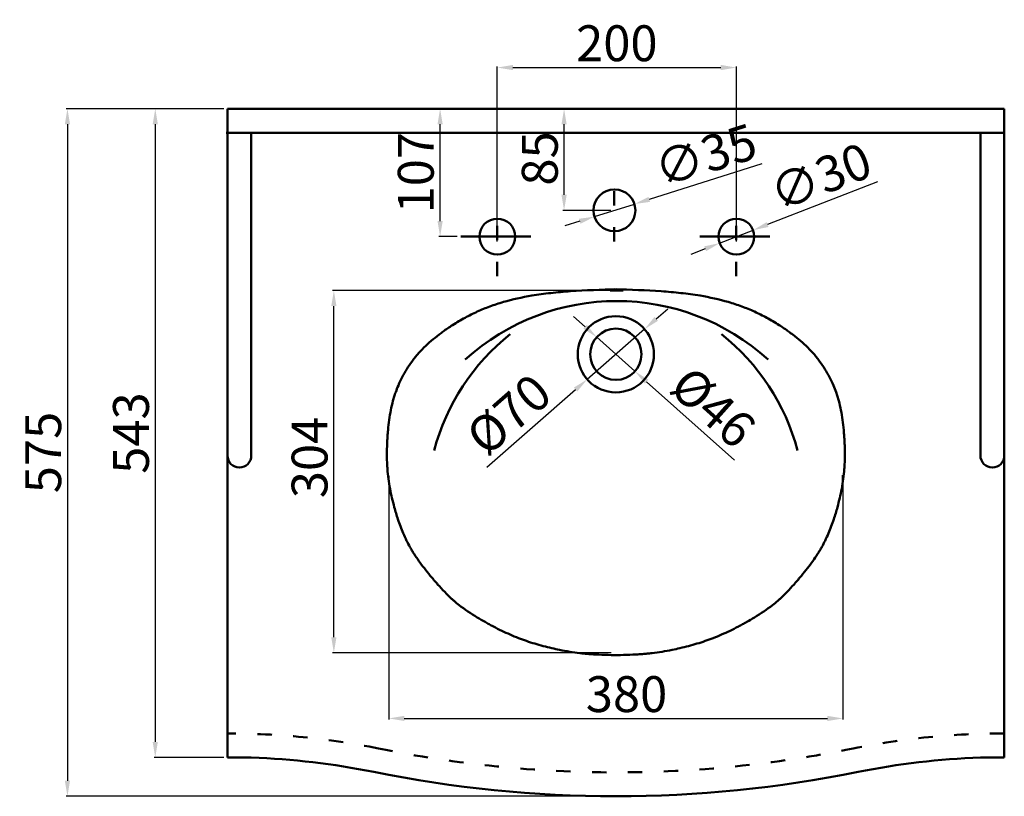
# Model space of a CAD drawing. Units: millimetres. Extents: x 3573 to 5332, y -5978 to -4149.
# Drawn here: x 4508 to 5332, y -4799 to -4149 of the extents above; entities that cross this region are included whole.
import ezdxf

# ---------------------------------------------------------------- set-up
doc = ezdxf.new("R2010")
doc.units = ezdxf.units.MM
doc.linetypes.add('ACAD_ISO03W100', pattern=[30, 12, -18])
doc.layers.add('asaq', color=6, linetype='Continuous')
doc.styles.get("Standard").update_dxf_attribs({"font": 'arial.ttf'})
doc.dimstyles.new('¸±±¾JIS', dxfattribs={"dimtxt": 30, "dimasz": 13, "dimexe": 1, "dimexo": 3, "dimgap": 5, "dimtad": 1, "dimdec": 0, "dimdsep": 46, "dimtxsty": 'Standard', "dimcen": 0, "dimadec": 0, "dimazin": 0, "dimtfac": 1, "dimtdec": 0, "dimtix": 1, "dimtmove": 0, "dimatfit": 3, "dimfxl": 0, "dimtolj": 1, "dimtzin": 0, "dimarcsym": 0})

# ---------------------------------------------------------------- blocks, each defined once
blk = doc.blocks.new('*D9')
at = {"color": 0, "lineweight": -2}
for p, q in [((4816.77, -4530.58), (4816.77, -4734.46)), ((5196.77, -4530.58), (5196.77, -4734.46)), ((4829.77, -4733.46), (5183.77, -4733.46))]:
    blk.add_line(p, q, dxfattribs=at)
at = {"color": 0}
for points in [[(4829.77, -4731.3), (4829.77, -4735.63), (4816.77, -4733.46)], [(5183.77, -4731.3), (5183.77, -4735.63), (5196.77, -4733.46)]]:
    blk.add_solid(points, dxfattribs=at)
at = {"layer": 'DEFPOINTS', "color": 0}
for p in [(4816.77, -4527.58), (5196.77, -4527.58), (5196.77, -4733.46)]:
    blk.add_point(p, dxfattribs=at)
at = {"color": 0, "lineweight": 50, "insert": (5015.69, -4713.14), "char_height": 30, "attachment_point": 5}
blk.add_mtext('\\A1;380', dxfattribs=at)
blk = doc.blocks.new('*D12')
at = {"layer": 'asaq', "color": 0, "lineweight": -2}
for p, q in [((4678.77, -4223.58), (4620.39, -4223.58)), ((4621.39, -4236.58), (4621.39, -4753.12)), ((4678.77, -4766.12), (4620.39, -4766.12))]:
    blk.add_line(p, q, dxfattribs=at)
at = {"layer": 'asaq', "color": 0}
for points in [[(4619.23, -4236.58), (4623.56, -4236.58), (4621.39, -4223.58)], [(4619.23, -4753.12), (4623.56, -4753.12), (4621.39, -4766.12)]]:
    blk.add_solid(points, dxfattribs=at)
at = {"layer": 'DEFPOINTS', "color": 0}
for p in [(4681.77, -4223.58), (4621.39, -4766.12), (4681.77, -4766.12)]:
    blk.add_point(p, dxfattribs=at)
at = {"layer": 'asaq', "color": 0, "lineweight": 50, "insert": (4601.07, -4494.85), "char_height": 30, "attachment_point": 5, "rotation": 90}
blk.add_mtext('\\A1;543', dxfattribs=at)
blk = doc.blocks.new('*D13')
at = {"layer": 'asaq', "color": 0, "lineweight": -2}
for p, q in [((4678.77, -4223.58), (4546.91, -4223.58)), ((4547.91, -4236.58), (4547.91, -4785.58)), ((5003.77, -4798.58), (4546.91, -4798.58))]:
    blk.add_line(p, q, dxfattribs=at)
at = {"layer": 'asaq', "color": 0}
for points in [[(4545.74, -4236.58), (4550.07, -4236.58), (4547.91, -4223.58)], [(4545.74, -4785.58), (4550.07, -4785.58), (4547.91, -4798.58)]]:
    blk.add_solid(points, dxfattribs=at)
at = {"layer": 'DEFPOINTS', "color": 0}
for p in [(4681.77, -4223.58), (4547.91, -4798.58), (5006.77, -4798.58)]:
    blk.add_point(p, dxfattribs=at)
at = {"layer": 'asaq', "color": 0, "lineweight": 50, "insert": (4527.65, -4511.08), "char_height": 30, "attachment_point": 5, "rotation": 90}
blk.add_mtext('\\A1;575', dxfattribs=at)
blk = doc.blocks.new('*D14')
at = {"layer": 'asaq', "color": 0, "lineweight": -2}
for p, q in [((4981.05, -4406.01), (4971.35, -4397.36)), ((4990.76, -4414.66), (5022.77, -4443.2)), ((5106.08, -4517.45), (5032.48, -4451.85))]:
    blk.add_line(p, q, dxfattribs=at)
at = {"layer": 'asaq', "color": 0}
for points in [[(4982.49, -4404.39), (4979.61, -4407.63), (4990.76, -4414.66)], [(5033.92, -4450.23), (5031.04, -4453.46), (5022.77, -4443.2)]]:
    blk.add_solid(points, dxfattribs=at)
at = {"layer": 'DEFPOINTS', "color": 0}
for p in [(4990.76, -4414.66), (5022.77, -4443.2)]:
    blk.add_point(p, dxfattribs=at)
at = {"layer": 'asaq', "color": 0, "insert": (5088.21, -4473.18), "char_height": 30, "attachment_point": 5, "rotation": 318.29057}
blk.add_mtext('\\A1;%%C46', dxfattribs=at)
blk = doc.blocks.new('*D15')
at = {"layer": 'asaq', "color": 0, "lineweight": -2}
for p, q in [((5040.52, -4399.37), (5050.3, -4390.81)), ((5030.74, -4407.94), (4982.79, -4449.92)), ((4898.89, -4523.38), (4973.01, -4458.48))]:
    blk.add_line(p, q, dxfattribs=at)
at = {"layer": 'asaq', "color": 0}
for points in [[(5039.1, -4397.74), (5041.95, -4401), (5030.74, -4407.94)], [(4971.58, -4456.85), (4974.44, -4460.11), (4982.79, -4449.92)]]:
    blk.add_solid(points, dxfattribs=at)
at = {"layer": 'DEFPOINTS', "color": 0}
for p in [(5030.74, -4407.94), (4982.79, -4449.92)]:
    blk.add_point(p, dxfattribs=at)
at = {"layer": 'asaq', "color": 0, "insert": (4917.12, -4479.29), "char_height": 30, "attachment_point": 5, "rotation": 41.20352}
blk.add_mtext('\\A1;%%C70', dxfattribs=at)
blk = doc.blocks.new('*D10')
at = {"color": 0, "lineweight": -2}
for p, q in [((4907.59, -4334.58), (4907.59, -4188.16)), ((4920.59, -4189.16), (5094.59, -4189.16)), ((5107.59, -4334.58), (5107.59, -4188.16))]:
    blk.add_line(p, q, dxfattribs=at)
at = {"color": 0}
for points in [[(4920.59, -4186.99), (4920.59, -4191.33), (4907.59, -4189.16)], [(5094.59, -4186.99), (5094.59, -4191.33), (5107.59, -4189.16)]]:
    blk.add_solid(points, dxfattribs=at)
at = {"layer": 'DEFPOINTS', "color": 0}
for p in [(5107.59, -4189.16), (4907.59, -4337.58), (5107.59, -4337.58)]:
    blk.add_point(p, dxfattribs=at)
at = {"color": 0, "lineweight": 50, "insert": (5007.59, -4168.84), "char_height": 30, "attachment_point": 5}
blk.add_mtext('\\A1;200', dxfattribs=at)
blk = doc.blocks.new('*D16')
at = {"layer": 'asaq', "color": 0, "lineweight": -2}
for p, q in [((4862.06, -4223.58), (4858.7, -4223.58)), ((4859.7, -4317.58), (4859.7, -4236.58)), ((4873.97, -4330.58), (4858.7, -4330.58))]:
    blk.add_line(p, q, dxfattribs=at)
at = {"layer": 'asaq', "color": 0}
for points in [[(4857.53, -4236.58), (4861.87, -4236.58), (4859.7, -4223.58)], [(4857.53, -4317.58), (4861.87, -4317.58), (4859.7, -4330.58)]]:
    blk.add_solid(points, dxfattribs=at)
at = {"layer": 'DEFPOINTS', "color": 0}
for p in [(4859.7, -4223.58), (4865.06, -4223.58), (4876.97, -4330.58)]:
    blk.add_point(p, dxfattribs=at)
at = {"layer": 'asaq', "color": 0, "insert": (4839.38, -4277.08), "char_height": 30, "attachment_point": 5, "rotation": 90}
blk.add_mtext('\\A1;107', dxfattribs=at)
blk = doc.blocks.new('*D17')
at = {"color": 0, "lineweight": -2}
for p, q in [((5128.98, -4269.8), (5034.69, -4299.44)), ((4988.9, -4313.83), (5022.29, -4303.33)), ((4976.5, -4317.73), (4964.1, -4321.62))]:
    blk.add_line(p, q, dxfattribs=at)
at = {"color": 0}
for points in [[(5034.04, -4297.37), (5035.34, -4301.5), (5022.29, -4303.33)], [(4975.85, -4315.66), (4977.15, -4319.79), (4988.9, -4313.83)]]:
    blk.add_solid(points, dxfattribs=at)
at = {"layer": 'DEFPOINTS', "color": 0}
for p in [(5022.29, -4303.33), (4988.9, -4313.83)]:
    blk.add_point(p, dxfattribs=at)
at = {"color": 0, "lineweight": 50, "insert": (5081.69, -4262.49), "char_height": 30, "attachment_point": 5, "rotation": 17.44819}
blk.add_mtext('\\A1;∅35', dxfattribs=at)
blk = doc.blocks.new('*D11')
at = {"layer": 'asaq', "color": 0, "lineweight": -2}
for p, q in [((4951.73, -4223.58), (4964.44, -4223.58)), ((4963.44, -4295.58), (4963.44, -4236.58)), ((5002.59, -4308.58), (4962.44, -4308.58))]:
    blk.add_line(p, q, dxfattribs=at)
at = {"layer": 'asaq', "color": 0}
for points in [[(4961.27, -4236.58), (4965.61, -4236.58), (4963.44, -4223.58)], [(4961.27, -4295.58), (4965.61, -4295.58), (4963.44, -4308.58)]]:
    blk.add_solid(points, dxfattribs=at)
at = {"layer": 'DEFPOINTS', "color": 0}
for p in [(4948.73, -4223.58), (4963.44, -4223.58), (5005.59, -4308.58)]:
    blk.add_point(p, dxfattribs=at)
at = {"layer": 'asaq', "color": 0, "lineweight": 50, "insert": (4943.12, -4265.21), "char_height": 30, "attachment_point": 5, "rotation": 90}
blk.add_mtext('\\A1;85', dxfattribs=at)
blk = doc.blocks.new('*D18')
at = {"layer": 'asaq', "color": 0, "lineweight": -2}
for p, q in [((5225.56, -4284.86), (5133.7, -4320.46)), ((5093.61, -4336), (5121.58, -4325.16)), ((5081.49, -4340.7), (5069.37, -4345.4))]:
    blk.add_line(p, q, dxfattribs=at)
at = {"layer": 'asaq', "color": 0}
for points in [[(5132.92, -4318.44), (5134.49, -4322.48), (5121.58, -4325.16)], [(5080.7, -4338.68), (5082.27, -4342.72), (5093.61, -4336)]]:
    blk.add_solid(points, dxfattribs=at)
at = {"layer": 'DEFPOINTS', "color": 0}
for p in [(5121.58, -4325.16), (5093.61, -4336)]:
    blk.add_point(p, dxfattribs=at)
at = {"layer": 'asaq', "color": 0, "insert": (5178.04, -4280.59), "char_height": 30, "attachment_point": 5, "rotation": 21.18501}
blk.add_mtext('\\A1;∅30', dxfattribs=at)
blk = doc.blocks.new('*D19')
at = {"layer": 'asaq', "color": 0, "lineweight": -2}
for p, q in [((5002.77, -4375.58), (4769.82, -4375.58)), ((4770.82, -4665.52), (4770.82, -4388.58)), ((5002.77, -4678.52), (4769.82, -4678.52))]:
    blk.add_line(p, q, dxfattribs=at)
at = {"layer": 'asaq', "color": 0}
for points in [[(4768.65, -4388.58), (4772.98, -4388.58), (4770.82, -4375.58)], [(4768.65, -4665.52), (4772.98, -4665.52), (4770.82, -4678.52)]]:
    blk.add_solid(points, dxfattribs=at)
at = {"layer": 'DEFPOINTS', "color": 0}
for p in [(4770.82, -4375.58), (5005.77, -4375.58), (5005.77, -4678.52)]:
    blk.add_point(p, dxfattribs=at)
at = {"layer": 'asaq', "color": 0, "insert": (4750.49, -4515.23), "char_height": 30, "attachment_point": 5, "rotation": 90}
blk.add_mtext('\\A1;304', dxfattribs=at)

msp = doc.modelspace()

# ---------------------------------------------------------------- linework, layer by layer
at = {"color": 0, "lineweight": 50}
for p, q in [((4681.77, -4223.58), (4681.77, -4766.12)), ((5331.77, -4223.58), (4681.77, -4223.58)), ((5331.77, -4766.12), (5331.77, -4223.58)), ((5330.59, -4243.65), (4680.59, -4243.65)), ((4701.77, -4243.65), (4701.77, -4513.65)), ((5311.77, -4243.65), (5311.77, -4513.65)), ((5331.77, -4288.58), (5331.77, -4578.58)), ((4876.97, -4330.58), (4935.7, -4330.58)), ((5076.97, -4330.58), (5135.7, -4330.58)), ((5012.77, -4375.58), (5001.93, -4375.58)), ((5196.77, -4530.15), (5196.77, -4535.15)), ((4701.77, -4766.12), (4681.77, -4766.12)), ((5311.77, -4766.12), (5331.77, -4766.12))]:
    msp.add_line(p, q, dxfattribs=at)
at = {"color": 0, "linetype": 'ACAD_ISO03W100', "lineweight": 50}
for p, q in [((5005.4, -4334.53), (5005.4, -4282.87)), ((4907.4, -4363.53), (4907.4, -4311.87)), ((5107.4, -4363.53), (5107.4, -4311.87))]:
    msp.add_line(p, q, dxfattribs=at)
at = {"color": 0, "lineweight": 50}
for centre, radius in [((5005.59, -4308.58), 17.5), ((5006.77, -4428.93), 31.87), ((5006.77, -4428.93), 21.44)]:
    msp.add_circle(centre, radius, dxfattribs=at)
for centre, radius, start, end in [((5007.44, -4572.95), 188.51, 47.74571, 132.25429), ((5033.42, -4556.86), 184.89, 128.44932, 165.08521), ((4980.11, -4556.86), 184.89, 14.91479, 51.55068), ((4691.77, -4513.65), 10, 180, 0), ((5321.77, -4513.65), 10, 180, 0), ((4678.02, -5408.88), 643.2, 78.68975, 87.88402), ((5335.51, -5408.88), 643.2, 92.11598, 101.31025), ((5006.77, -3782.66), 1015.92, 258.49646, 281.50354)]:
    msp.add_arc(centre, radius, start, end, dxfattribs=at)
at = {"color": 0, "linetype": 'ACAD_ISO03W100', "lineweight": 50}
for centre, radius, start, end in [((4684.12, -5370.39), 624.26, 78.54628, 90.21627), ((5329.41, -5370.39), 624.26, 89.78373, 101.45372), ((5006.77, -3782.66), 995.92, 258.49646, 281.50354)]:
    msp.add_arc(centre, radius, start, end, dxfattribs=at)
at = {"color": 0, "lineweight": 50}
for points in [[(5007.71, -4374.57), (4994.35, -4374.98), (4981.38, -4375.38), (4963.25, -4376.64), (4957.76, -4377.12), (4946.93, -4378.32), (4941.59, -4379.05), (4928.19, -4381.3), (4920.28, -4383.04), (4908.82, -4386.35), (4905.01, -4387.59), (4899.52, -4389.62), (4897.77, -4390.3), (4894.27, -4391.74), (4892.53, -4392.5), (4887.34, -4394.86), (4883.92, -4396.56), (4877.04, -4400.3), (4873.58, -4402.34), (4868.74, -4405.43), (4867.3, -4406.39), (4864.66, -4408.19), (4863.46, -4409.03), (4861.1, -4410.73), (4859.95, -4411.58), (4856.54, -4414.18), (4854.35, -4415.95), (4848, -4421.44), (4844.13, -4425.26), (4839.89, -4430.2), (4839.1, -4431.16), (4837.54, -4433.12), (4836.78, -4434.12), (4834.56, -4437.16), (4833.15, -4439.26), (4829.14, -4445.73), (4826.79, -4450.27), (4823.99, -4456.83), (4823.25, -4458.74), (4822.14, -4461.87), (4821.73, -4463.07), (4820.97, -4465.51), (4820.61, -4466.74), (4819.59, -4470.49), (4818.99, -4473.06), (4817.41, -4480.97), (4816.64, -4486.52), (4815.96, -4494.04), (4815.82, -4495.82), (4815.61, -4499), (4815.53, -4500.4), (4815.39, -4503.19), (4815.34, -4504.57), (4815.21, -4508.7), (4815.18, -4511.41), (4815.23, -4516.34), (4815.29, -4518.57), (4815.46, -4522.15), (4815.55, -4523.53), (4815.86, -4527.62), (4816.14, -4530.36), (4816.86, -4535.85), (4817.29, -4538.61), (4818.75, -4546.53), (4819.95, -4551.72), (4821.85, -4558.56), (4822.33, -4560.23), (4823.35, -4563.56), (4823.89, -4565.22), (4825.79, -4570.9), (4827.25, -4574.81), (4829.76, -4580.7), (4830.72, -4582.81), (4832.59, -4586.62), (4833.48, -4588.33), (4834.95, -4590.98), (4835.52, -4591.95), (4836.7, -4593.92), (4837.31, -4594.91), (4839.21, -4597.87), (4840.57, -4599.87), (4844.87, -4605.88), (4848.06, -4609.95), (4852.17, -4614.9), (4852.85, -4615.72), (4854.24, -4617.35), (4854.93, -4618.17), (4856.31, -4619.77), (4856.99, -4620.56), (4859.65, -4623.58), (4861.61, -4625.71), (4865.48, -4629.73), (4867.39, -4631.61), (4869.98, -4633.96), (4870.66, -4634.57), (4872.74, -4636.37), (4874.19, -4637.55), (4880.26, -4642.29), (4885.33, -4645.71), (4892.9, -4650.3), (4895.07, -4651.57), (4898.46, -4653.48), (4899.62, -4654.12), (4901.95, -4655.39), (4903.11, -4656.01), (4906.61, -4657.84), (4908.94, -4659.02), (4915.94, -4662.38), (4920.61, -4664.43), (4929.73, -4667.97), (4934.28, -4669.53), (4943.59, -4672.34), (4948.35, -4673.6), (4955.33, -4675.21), (4957.51, -4675.68), (4965.32, -4677.26), (4970.94, -4678.18), (4977.83, -4679.01), (4979.16, -4679.16), (4981.78, -4679.41), (4983.08, -4679.53), (4985.7, -4679.73), (4987.04, -4679.82), (4989.75, -4679.98), (4991.12, -4680.05), (4995.89, -4680.26), (4999.36, -4680.37), (5004.45, -4680.49), (5005.96, -4680.53), (5007.49, -4680.56)], [(5005.82, -4374.57), (5019.18, -4374.98), (5032.15, -4375.38), (5050.28, -4376.64), (5055.77, -4377.12), (5066.6, -4378.32), (5071.94, -4379.05), (5085.34, -4381.3), (5093.25, -4383.04), (5104.71, -4386.35), (5108.52, -4387.59), (5114.01, -4389.62), (5115.76, -4390.3), (5119.26, -4391.74), (5121, -4392.5), (5126.2, -4394.86), (5129.61, -4396.56), (5136.49, -4400.3), (5139.95, -4402.34), (5144.79, -4405.43), (5146.24, -4406.39), (5148.88, -4408.19), (5150.07, -4409.03), (5152.43, -4410.73), (5153.59, -4411.58), (5157, -4414.18), (5159.18, -4415.95), (5165.53, -4421.44), (5169.4, -4425.26), (5173.64, -4430.2), (5174.43, -4431.16), (5175.99, -4433.12), (5176.75, -4434.12), (5178.97, -4437.16), (5180.38, -4439.26), (5184.39, -4445.73), (5186.74, -4450.27), (5189.54, -4456.83), (5190.28, -4458.74), (5191.4, -4461.87), (5191.8, -4463.07), (5192.56, -4465.51), (5192.92, -4466.74), (5193.94, -4470.49), (5194.54, -4473.06), (5196.13, -4480.97), (5196.89, -4486.52), (5197.58, -4494.04), (5197.71, -4495.82), (5197.92, -4499), (5198, -4500.4), (5198.14, -4503.19), (5198.19, -4504.57), (5198.32, -4508.7), (5198.35, -4511.41), (5198.3, -4516.34), (5198.24, -4518.57), (5198.07, -4522.15), (5197.98, -4523.53), (5197.67, -4527.62), (5197.39, -4530.36), (5196.67, -4535.85), (5196.24, -4538.61), (5194.78, -4546.53), (5193.58, -4551.72), (5191.68, -4558.56), (5191.2, -4560.23), (5190.18, -4563.56), (5189.64, -4565.22), (5187.74, -4570.9), (5186.28, -4574.81), (5183.77, -4580.7), (5182.81, -4582.81), (5180.95, -4586.62), (5180.05, -4588.33), (5178.58, -4590.98), (5178.01, -4591.95), (5176.83, -4593.92), (5176.22, -4594.91), (5174.32, -4597.87), (5172.96, -4599.87), (5168.66, -4605.88), (5165.47, -4609.95), (5161.36, -4614.9), (5160.68, -4615.72), (5159.29, -4617.35), (5158.6, -4618.17), (5157.22, -4619.77), (5156.54, -4620.56), (5153.88, -4623.58), (5151.93, -4625.71), (5148.06, -4629.73), (5146.14, -4631.61), (5143.55, -4633.96), (5142.87, -4634.57), (5140.79, -4636.37), (5139.34, -4637.55), (5133.27, -4642.29), (5128.2, -4645.71), (5120.63, -4650.3), (5118.46, -4651.57), (5115.08, -4653.48), (5113.91, -4654.12), (5111.58, -4655.39), (5110.42, -4656.01), (5106.92, -4657.84), (5104.59, -4659.02), (5097.6, -4662.38), (5092.92, -4664.43), (5083.8, -4667.97), (5079.25, -4669.53), (5069.94, -4672.34), (5065.19, -4673.6), (5058.2, -4675.21), (5056.03, -4675.68), (5048.21, -4677.26), (5042.59, -4678.18), (5035.7, -4679.01), (5034.37, -4679.16), (5031.75, -4679.41), (5030.46, -4679.53), (5027.83, -4679.73), (5026.49, -4679.82), (5023.78, -4679.98), (5022.41, -4680.05), (5017.65, -4680.26), (5014.17, -4680.37), (5009.08, -4680.49), (5007.57, -4680.53), (5006.04, -4680.56)]]:
    msp.add_open_spline(points, degree=3, knots=[0, 0, 0, 0, 40.147684, 40.147684, 57.94571, 57.94571, 75.743737, 75.743737, 103.435092, 103.435092, 117.703333, 117.703333, 124.510532, 124.510532, 131.317731, 131.317731, 144.932128, 144.932128, 159.11449, 159.11449, 165.209259, 165.209259, 170.35345, 170.35345, 175.497642, 175.497642, 185.786024, 185.786024, 206.666143, 206.666143, 211.614284, 211.614284, 216.562425, 216.562425, 226.458707, 226.458707, 246.251271, 246.251271, 254.243081, 254.243081, 259.243807, 259.243807, 264.244533, 264.244533, 274.245985, 274.245985, 294.248889, 294.248889, 300.368733, 300.368733, 305.070358, 305.070358, 309.771984, 309.771984, 319.154282, 319.154282, 327.044747, 327.044747, 332.017481, 332.017481, 341.962949, 341.962949, 351.908417, 351.908417, 370.555532, 370.555532, 376.562711, 376.562711, 382.569891, 382.569891, 397.41544, 397.41544, 406.047327, 406.047327, 413.470929, 413.470929, 417.876562, 417.876562, 422.282196, 422.282196, 431.093462, 431.093462, 448.715995, 448.715995, 452.182648, 452.182648, 455.649301, 455.649301, 459.115954, 459.115954, 469.181683, 469.181683, 479.247412, 479.247412, 482.825714, 482.825714, 489.982319, 489.982319, 511.847708, 511.847708, 520.349016, 520.349016, 524.784994, 524.784994, 529.220972, 529.220972, 538.092928, 538.092928, 555.836839, 555.836839, 572.622966, 572.622966, 589.409093, 589.409093, 596.88732, 596.88732, 616.417345, 616.417345, 621.079513, 621.079513, 625.655326, 625.655326, 630.231139, 630.231139, 634.806952, 634.806952, 645.848813, 645.848813, 650.433633, 650.433633, 650.433633, 650.433633], dxfattribs=at)
at = {"layer": 'asaq', "color": 0, "lineweight": 50}
for centre in [(4907.59, -4330.58), (5107.59, -4330.58)]:
    msp.add_circle(centre, 15, dxfattribs=at)

# ---------------------------------------------------------------- dimensions: what is measured, and where the dimension line sits
at = {"color": 0, "lineweight": 50}
dim = msp.add_linear_dim(base=(5107.59, -4189.16), p1=(4907.59, -4337.58), p2=(5107.59, -4337.58), dimstyle='¸±±¾JIS', dxfattribs=at)
dim.commit()
dim.dimension.update_dxf_attribs({"geometry": '*D10', "text_midpoint": (5007.59, -4168.84)})
dim = msp.add_diameter_dim_2p(p1=(4988.9, -4313.83), p2=(5022.29, -4303.33), dimstyle='¸±±¾JIS', dxfattribs=at)
dim.commit()
dim.dimension.update_dxf_attribs({"geometry": '*D17', "text_midpoint": (5081.69, -4262.49)})
dim = msp.add_linear_dim(base=(5196.77, -4733.46), p1=(4816.77, -4527.58), p2=(5196.77, -4527.58), dimstyle='¸±±¾JIS', dxfattribs=at)
dim.commit()
dim.dimension.update_dxf_attribs({"geometry": '*D9', "text_midpoint": (5015.69, -4733.46), "dimtype": 160})
at = {"layer": 'asaq', "color": 0, "lineweight": 50}
for base, p2, picture, middle in [((4547.91, -4798.58), (5006.77, -4798.58), '*D13', (4527.65, -4511.08)), ((4621.39, -4766.12), (4681.77, -4766.12), '*D12', (4601.07, -4494.85))]:
    dim = msp.add_linear_dim(base=base, p1=(4681.77, -4223.58), p2=p2, angle=90, dimstyle='¸±±¾JIS', dxfattribs=at)
    dim.commit()
    dim.dimension.update_dxf_attribs({"geometry": picture, "text_midpoint": middle})
at = {"layer": 'asaq', "color": 0}
dim = msp.add_linear_dim(base=(4859.7, -4223.58), p1=(4876.97, -4330.58), p2=(4865.06, -4223.58), angle=90, dimstyle='¸±±¾JIS', dxfattribs=at)
dim.commit()
dim.dimension.update_dxf_attribs({"geometry": '*D16', "text_midpoint": (4839.38, -4277.08)})
at = {"layer": 'asaq', "color": 0, "lineweight": 50}
dim = msp.add_linear_dim(base=(4963.44, -4223.58), p1=(5005.59, -4308.58), p2=(4948.73, -4223.58), angle=90, dimstyle='¸±±¾JIS', dxfattribs=at)
dim.commit()
dim.dimension.update_dxf_attribs({"geometry": '*D11', "text_midpoint": (4963.44, -4265.21), "dimtype": 160})
at = {"layer": 'asaq', "color": 0}
dim = msp.add_diameter_dim_2p(p1=(5093.61, -4336), p2=(5121.58, -4325.16), dimstyle='¸±±¾JIS', dxfattribs=at)
dim.commit()
dim.dimension.update_dxf_attribs({"geometry": '*D18', "text_midpoint": (5178.04, -4280.59)})
dim = msp.add_linear_dim(base=(4770.82, -4375.58), p1=(5005.77, -4678.52), p2=(5005.77, -4375.58), angle=90, text='304', dimstyle='¸±±¾JIS', dxfattribs=at)
dim.commit()
dim.dimension.update_dxf_attribs({"geometry": '*D19', "text_midpoint": (4770.82, -4515.23), "dimtype": 161})
for p1, p2, text, picture, middle in [((5030.74, -4407.94), (4982.79, -4449.92), '%%C70', '*D15', (4917.12, -4479.29)), ((4990.76, -4414.66), (5022.77, -4443.2), '%%C46', '*D14', (5088.21, -4473.18))]:
    dim = msp.add_diameter_dim_2p(p1=p1, p2=p2, text=text, dimstyle='¸±±¾JIS', dxfattribs=at)
    dim.commit()
    dim.dimension.update_dxf_attribs({"geometry": picture, "text_midpoint": middle})

doc.saveas('drawing.dxf')
